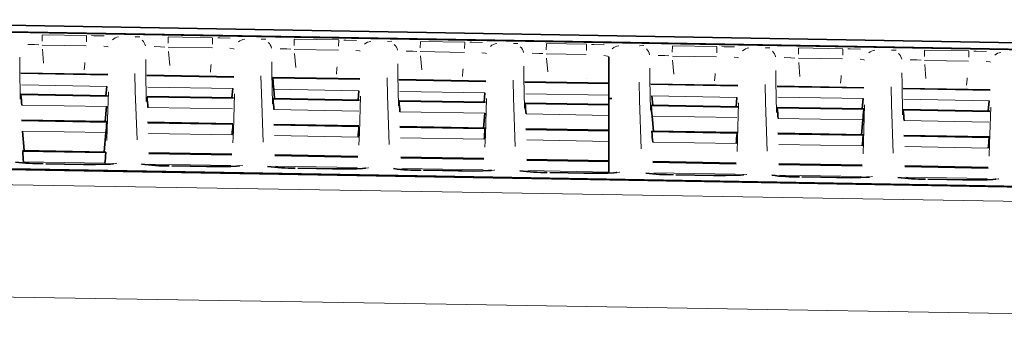
# Model space of a CAD drawing. Units: millimetres. Extents: x 582 to 4805, y 276 to 2862.
# Drawn here: x 792 to 902, y 2173 to 2206 of the extents above; entities that cross this region are included whole.
import ezdxf

# ---------------------------------------------------------------- set-up
doc = ezdxf.new("R2010")
doc.units = ezdxf.units.MM
doc.header["$LTSCALE"] = 5

msp = doc.modelspace()

# ---------------------------------------------------------------- linework, layer by layer
at = {"color": 8, "linetype": 'Continuous', "lineweight": 18}
for p, q in [((794.9766, 2204.5334), (794.965, 2203.8696)), ((794.9773, 2204.5725), (799.9054, 2204.4865)), ((799.9047, 2204.4473), (799.8931, 2203.7835)), ((808.9766, 2204.2889), (808.965, 2203.6251)), ((808.9773, 2204.3281), (813.9054, 2204.2421)), ((813.9047, 2204.2029), (813.8931, 2203.5391)), ((822.9766, 2204.0445), (822.965, 2203.3807)), ((822.9773, 2204.0837), (827.9054, 2203.9976)), ((827.9047, 2203.9585), (827.8931, 2203.2947)), ((836.9766, 2203.8001), (836.965, 2203.1363)), ((836.9773, 2203.8392), (841.9054, 2203.7532)), ((799.8726, 2203.3462), (794.9703, 2203.4318)), ((794.9986, 2202.9601), (795.1338, 2201.4123)), ((813.8726, 2203.1017), (808.9703, 2203.1873)), ((808.9986, 2202.7157), (809.1338, 2201.1678)), ((827.8726, 2202.8573), (822.9703, 2202.9429)), ((841.8726, 2202.6129), (836.9703, 2202.6985)), ((841.9047, 2203.714), (841.8931, 2203.0502)), ((850.9766, 2203.5557), (850.965, 2202.8918)), ((850.9773, 2203.5948), (855.4382, 2203.5169)), ((855.4376, 2203.4778), (855.426, 2202.8139)), ((864.9766, 2203.3112), (864.965, 2202.6474)), ((864.9773, 2203.3504), (869.9054, 2203.2643)), ((869.9047, 2203.2252), (869.8931, 2202.5614)), ((878.9766, 2203.0668), (878.965, 2202.403)), ((878.9773, 2203.106), (883.9054, 2203.0199)), ((883.9047, 2202.9807), (883.8931, 2202.3169)), ((892.9766, 2202.8224), (892.965, 2202.1585)), ((892.9773, 2202.8615), (897.9054, 2202.7755)), ((897.9047, 2202.7363), (897.8931, 2202.0725)), ((822.9986, 2202.4713), (823.1338, 2200.9234)), ((836.9986, 2202.2268), (837.1338, 2200.679)), ((855.4066, 2202.3766), (850.9691, 2202.4541)), ((850.9986, 2201.9824), (851.1338, 2200.4345)), ((869.8726, 2202.124), (864.9703, 2202.2096)), ((864.9986, 2201.7379), (865.1338, 2200.1901)), ((883.8726, 2201.8796), (878.9703, 2201.9652)), ((897.8726, 2201.6352), (892.9703, 2201.7207)), ((878.9986, 2201.4935), (879.1338, 2199.9457)), ((892.9986, 2201.2491), (893.1338, 2199.7012)), ((802.2499, 2200.1513), (792.5934, 2200.3199)), ((792.5934, 2200.2524), (802.2498, 2200.0838)), ((816.2499, 2199.9068), (806.5934, 2200.0755)), ((806.5934, 2200.008), (816.2498, 2199.8393)), ((830.2499, 2199.6624), (820.5934, 2199.831)), ((820.5934, 2199.7635), (830.2498, 2199.5949)), ((844.2499, 2199.4179), (834.5934, 2199.5865)), ((834.5934, 2199.519), (844.2498, 2199.3504)), ((857.9221, 2199.1791), (848.5934, 2199.342)), ((855.4183, 2199.6963), (855.4183, 2199.7178)), ((802.1438, 2198.836), (792.6998, 2199.0009)), ((816.1438, 2198.5915), (806.6998, 2198.7565)), ((830.1438, 2198.3471), (820.6998, 2198.512)), ((844.1438, 2198.1026), (834.6998, 2198.2675)), ((848.5934, 2199.2745), (857.9221, 2199.1116)), ((872.2499, 2198.9289), (862.5934, 2199.0976)), ((862.5934, 2199.03), (872.2498, 2198.8614)), ((886.2499, 2198.6844), (876.5934, 2198.8531)), ((876.5934, 2198.7923), (886.2499, 2198.6237)), ((900.2499, 2198.44), (890.5934, 2198.6086)), ((890.5934, 2198.5478), (900.2499, 2198.3792)), ((802.2264, 2197.799), (792.617, 2197.9669)), ((792.6183, 2197.8911), (802.225, 2197.7233)), ((816.2264, 2197.5545), (806.617, 2197.7223)), ((806.6183, 2197.6466), (816.225, 2197.4788)), ((830.2264, 2197.3099), (820.617, 2197.4778)), ((820.6183, 2197.402), (830.225, 2197.2342)), ((844.2264, 2197.0654), (834.617, 2197.2333)), ((834.6183, 2197.1575), (844.225, 2196.9897)), ((857.9221, 2197.862), (848.6998, 2198.023)), ((872.1438, 2197.6136), (862.6998, 2197.7785)), ((886.1533, 2197.4847), (876.6903, 2197.65)), ((900.1533, 2197.2402), (890.6903, 2197.4055)), ((802.1285, 2196.5846), (792.7152, 2196.7491)), ((816.1285, 2196.3401), (806.7152, 2196.5045)), ((830.1285, 2196.0956), (820.7152, 2196.26)), ((857.9221, 2196.8262), (848.617, 2196.9887)), ((848.6183, 2196.913), (857.9221, 2196.7504)), ((872.2264, 2196.5763), (862.617, 2196.7442)), ((862.6183, 2196.6684), (872.225, 2196.5006)), ((886.2264, 2196.3318), (876.617, 2196.4996)), ((876.6183, 2196.4239), (886.225, 2196.2561)), ((900.2264, 2196.0873), (890.617, 2196.2551)), ((890.6183, 2196.1793), (900.225, 2196.0115)), ((802.1575, 2194.9289), (792.686, 2195.0944)), ((792.6887, 2195.0036), (802.1548, 2194.8382)), ((844.1285, 2195.851), (834.7152, 2196.0154)), ((857.9221, 2195.6101), (848.7152, 2195.7709)), ((872.1285, 2195.3619), (862.7152, 2195.5264)), ((886.1285, 2195.1174), (876.7152, 2195.2818)), ((900.1285, 2194.8729), (890.7152, 2195.0373)), ((816.1575, 2194.6843), (806.686, 2194.8498)), ((806.6887, 2194.759), (816.1548, 2194.5936)), ((830.1575, 2194.4397), (820.686, 2194.6052)), ((820.6887, 2194.5144), (830.1548, 2194.349)), ((844.1575, 2194.1951), (834.686, 2194.3606)), ((834.6887, 2194.2698), (844.1548, 2194.1044)), ((857.9221, 2193.9546), (848.686, 2194.116)), ((848.6887, 2194.0252), (857.9221, 2193.8639)), ((802.0583, 2193.6999), (792.7855, 2193.862)), ((816.0583, 2193.4553), (806.7855, 2193.6173)), ((830.0583, 2193.2107), (820.7855, 2193.3727)), ((844.0583, 2192.9661), (834.7855, 2193.1281)), ((857.9221, 2192.7239), (848.7855, 2192.8835)), ((872.1575, 2193.7059), (862.686, 2193.8714)), ((862.6887, 2193.7806), (872.1548, 2193.6152)), ((886.1575, 2193.4613), (876.686, 2193.6267)), ((876.6887, 2193.536), (886.1548, 2193.3706)), ((900.1575, 2193.2167), (890.6861, 2193.3821)), ((890.6887, 2193.2914), (900.1548, 2193.126)), ((802.0434, 2191.541), (792.8005, 2191.7025)), ((872.0583, 2192.4769), (862.7855, 2192.6389)), ((886.0583, 2192.2323), (876.7856, 2192.3943)), ((900.0583, 2191.9877), (890.7856, 2192.1497)), ((792.8045, 2191.5968), (802.0394, 2191.4354)), ((816.0434, 2191.2963), (806.8005, 2191.4578)), ((806.8045, 2191.3521), (816.0394, 2191.1907)), ((830.0434, 2191.0516), (820.8005, 2191.2132)), ((820.8045, 2191.1074), (830.0394, 2190.946)), ((844.0433, 2190.8069), (834.8005, 2190.9685)), ((834.8045, 2190.8627), (844.0394, 2190.7013)), ((857.9221, 2190.5643), (848.8006, 2190.7238)), ((848.8045, 2190.618), (857.9221, 2190.4586)), ((801.9429, 2190.2975), (792.9013, 2190.4555)), ((799.5223, 2190.1685), (795.3616, 2190.2412)), ((815.9429, 2190.0528), (806.9013, 2190.2108)), ((813.5223, 2189.9237), (809.3616, 2189.9964)), ((829.9429, 2189.8081), (820.9013, 2189.9661)), ((827.5223, 2189.6789), (823.3616, 2189.7516)), ((843.9429, 2189.5634), (834.9013, 2189.7214)), ((841.5223, 2189.4341), (837.3616, 2189.5068)), ((872.0433, 2190.3175), (862.8006, 2190.4791)), ((862.8045, 2190.3733), (872.0394, 2190.2119)), ((886.0433, 2190.0728), (876.8006, 2190.2344)), ((876.8045, 2190.1286), (886.0394, 2189.9672)), ((900.0433, 2189.8281), (890.8006, 2189.9897)), ((890.8046, 2189.8839), (900.0394, 2189.7225)), ((857.9221, 2189.3191), (848.9014, 2189.4767)), ((855.4382, 2189.1908), (851.3616, 2189.262)), ((871.9428, 2189.074), (862.9014, 2189.2321)), ((869.5223, 2188.9445), (865.3616, 2189.0172)), ((885.9428, 2188.8293), (876.9014, 2188.9874)), ((883.5222, 2188.6997), (879.3616, 2188.7725)), ((899.9428, 2188.5846), (890.9014, 2188.7427)), ((897.5222, 2188.4549), (893.3616, 2188.5277))]:
    msp.add_line(p, q, dxfattribs=at)
at = {"color": 7, "linetype": 'Continuous', "lineweight": 35}
for p, q in [((857.9221, 2189.2075), (857.9221, 2202.1167)), ((802.2497, 2200.1519), (792.594, 2200.3205)), ((816.2497, 2199.9074), (806.594, 2200.076)), ((820.5934, 2199.831), (820.5934, 2199.7635)), ((830.2497, 2199.6629), (820.594, 2199.8315)), ((844.2497, 2199.4184), (834.594, 2199.587)), ((857.9222, 2199.1797), (848.594, 2199.3426)), ((802.1438, 2198.836), (802.0534, 2197.8029)), ((816.1438, 2198.5915), (816.0534, 2197.5583)), ((820.6998, 2198.512), (820.7905, 2197.4756)), ((830.1438, 2198.3471), (830.0534, 2197.3138)), ((872.2497, 2198.9295), (862.594, 2199.0981)), ((886.2497, 2198.685), (876.594, 2198.8536)), ((900.2497, 2198.4405), (890.594, 2198.6091)), ((802.2261, 2197.7999), (792.6177, 2197.9677)), ((816.2261, 2197.5553), (806.6177, 2197.7232)), ((820.617, 2197.4778), (820.6183, 2197.402)), ((830.2261, 2197.3108), (820.6177, 2197.4786)), ((844.2261, 2197.0663), (834.6177, 2197.2341)), ((844.1438, 2198.1026), (844.0534, 2197.0693)), ((858.2497, 2197.4755), (857.9221, 2197.4813)), ((862.6998, 2197.7785), (862.7905, 2196.742)), ((872.1438, 2197.6136), (872.0534, 2196.5802)), ((886.1533, 2197.4847), (886.053, 2196.3357)), ((900.1533, 2197.2402), (900.053, 2196.0911)), ((802.1285, 2196.5846), (801.9843, 2194.9331)), ((857.9222, 2196.827), (848.6177, 2196.9895)), ((872.2261, 2196.5772), (862.6177, 2196.745)), ((886.2261, 2196.3326), (876.6177, 2196.5005)), ((900.2261, 2196.0881), (890.6177, 2196.2559)), ((802.1572, 2194.9301), (792.6869, 2195.0956)), ((844.1285, 2195.851), (843.9843, 2194.1993)), ((862.7152, 2195.5264), (862.8598, 2193.8695)), ((886.1285, 2195.1174), (885.9843, 2193.4655)), ((816.1572, 2194.6855), (806.6869, 2194.851)), ((830.1572, 2194.4409), (820.6869, 2194.6064)), ((844.1572, 2194.1963), (834.6869, 2194.3618)), ((857.9222, 2193.9558), (848.6869, 2194.1172)), ((792.7855, 2193.862), (792.9741, 2191.7012)), ((802.0583, 2193.6999), (801.8703, 2191.5457)), ((862.686, 2193.8714), (862.6887, 2193.7806)), ((872.1572, 2193.7071), (862.6869, 2193.8726)), ((886.1572, 2193.4625), (876.6869, 2193.6279)), ((886.1548, 2193.3706), (886.1575, 2193.4613)), ((900.1572, 2193.2179), (890.6869, 2193.3833)), ((802.043, 2191.5426), (792.8015, 2191.7042)), ((802.0394, 2191.4354), (802.0434, 2191.541)), ((816.043, 2191.298), (806.8015, 2191.4595)), ((830.043, 2191.0533), (820.8015, 2191.2148)), ((844.043, 2190.8086), (834.8015, 2190.9701)), ((857.9222, 2190.566), (848.8015, 2190.7254)), ((799.5223, 2190.1706), (795.3616, 2190.2433)), ((795.3616, 2190.2433), (795.3616, 2190.2412)), ((799.5223, 2190.1706), (799.5223, 2190.1685)), ((813.5223, 2189.9258), (809.3616, 2189.9986)), ((809.3616, 2189.9986), (809.3616, 2189.9964)), ((813.5223, 2189.9258), (813.5223, 2189.9237)), ((827.5223, 2189.681), (823.3616, 2189.7538)), ((823.3616, 2189.7538), (823.3616, 2189.7516)), ((827.5223, 2189.681), (827.5223, 2189.6789)), ((841.5223, 2189.4362), (837.3616, 2189.509)), ((837.3616, 2189.509), (837.3616, 2189.5068)), ((872.043, 2190.3192), (862.8015, 2190.4807)), ((886.043, 2190.0745), (876.8015, 2190.236)), ((900.043, 2189.8298), (890.8015, 2189.9913)), ((841.5223, 2189.4362), (841.5223, 2189.4341)), ((855.4383, 2189.1929), (851.3616, 2189.2642)), ((851.3616, 2189.2642), (851.3616, 2189.262)), ((855.4383, 2189.1929), (855.4382, 2189.1908)), ((865.3617, 2189.0194), (865.3616, 2189.0172)), ((869.5223, 2188.9466), (865.3617, 2189.0194)), ((869.5223, 2188.9466), (869.5223, 2188.9445)), ((879.3617, 2188.7746), (879.3616, 2188.7725)), ((883.5223, 2188.7019), (879.3617, 2188.7746)), ((883.5223, 2188.7019), (883.5222, 2188.6997)), ((893.3617, 2188.5298), (893.3616, 2188.5277)), ((897.5223, 2188.4571), (893.3617, 2188.5298)), ((897.5223, 2188.4571), (897.5222, 2188.4549))]:
    msp.add_line(p, q, dxfattribs=at)
at = {"color": 7, "linetype": 'Continuous', "lineweight": 35, "flags": 128}
for points in [[(947.9264, 2202.1692), (931.6507, 2202.4533), (858.203, 2203.7356), (784.7554, 2205.0179), (714.4221, 2206.2459)], [(714.4221, 2206.2111), (736.9774, 2205.8173), (827.1987, 2204.2421), (872.3093, 2203.4545), (947.4262, 2202.1431)], [(714.4221, 2206.2111), (736.9774, 2205.8173), (827.1987, 2204.2421), (872.3093, 2203.4545), (947.4262, 2202.1431)], [(960.0377, 2202.6865), (957.5381, 2202.7301), (947.5396, 2202.9046), (907.5457, 2203.6028), (791.0474, 2205.6366)], [(947.511, 2186.963), (924.9133, 2187.3582), (834.5223, 2188.9388), (789.3268, 2189.7291), (714.4221, 2191.0389)], [(947.511, 2186.963), (924.9133, 2187.3582), (834.5223, 2188.9388), (789.3268, 2189.7291), (714.4221, 2191.0389)], [(714.4221, 2190.948), (784.4671, 2189.7232), (858.0303, 2188.4369), (931.5934, 2187.1505), (947.8399, 2186.8664)], [(802.8773, 2190.2444), (802.8813, 2190.2453), (802.8126, 2190.2356), (802.55, 2190.2116), (801.9173, 2190.1807), (800.8775, 2190.162), (799.5808, 2190.1696), (799.2101, 2190.178)], [(802.8773, 2190.2444), (802.8813, 2190.2453), (802.8126, 2190.2356), (802.55, 2190.2116), (801.9173, 2190.1807), (800.8775, 2190.162), (799.5808, 2190.1696), (799.2101, 2190.178)], [(816.8773, 2189.9996), (816.8812, 2190.0005), (816.8125, 2189.9908), (816.5499, 2189.9668), (815.9172, 2189.9359), (814.8774, 2189.9172), (813.5807, 2189.9248), (813.21, 2189.9332)], [(816.8773, 2189.9996), (816.8812, 2190.0005), (816.8125, 2189.9908), (816.5499, 2189.9668), (815.9172, 2189.9359), (814.8774, 2189.9172), (813.5807, 2189.9248), (813.21, 2189.9332)], [(830.8772, 2189.7548), (830.8812, 2189.7557), (830.8125, 2189.746), (830.5499, 2189.722), (829.9171, 2189.6911), (828.8773, 2189.6724), (827.5805, 2189.68), (827.2099, 2189.6884)], [(830.8772, 2189.7548), (830.8812, 2189.7557), (830.8125, 2189.746), (830.5499, 2189.722), (829.9171, 2189.6911), (828.8773, 2189.6724), (827.5805, 2189.68), (827.2099, 2189.6884)], [(844.8772, 2189.51), (844.8812, 2189.511), (844.8125, 2189.5012), (844.5498, 2189.4773), (843.9171, 2189.4463), (842.8772, 2189.4276), (841.5804, 2189.4352), (841.2099, 2189.4436)], [(844.8772, 2189.51), (844.8812, 2189.511), (844.8125, 2189.5012), (844.5498, 2189.4773), (843.9171, 2189.4463), (842.8772, 2189.4276), (841.5804, 2189.4352), (841.2099, 2189.4436)], [(858.7937, 2189.2671), (858.7977, 2189.268), (858.7296, 2189.2583), (858.4683, 2189.2344), (857.8354, 2189.2032), (856.7948, 2189.1844), (855.4977, 2189.1919), (855.1269, 2189.2003)], [(858.7937, 2189.2671), (858.7977, 2189.268), (858.7296, 2189.2583), (858.4683, 2189.2344), (857.8354, 2189.2032), (856.7948, 2189.1844), (855.4977, 2189.1919), (855.1269, 2189.2003)], [(872.8772, 2189.0204), (872.8812, 2189.0214), (872.8124, 2189.0116), (872.5497, 2188.9877), (871.9169, 2188.9567), (870.8769, 2188.9381), (869.5802, 2188.9457), (869.2097, 2188.954)], [(872.8772, 2189.0204), (872.8812, 2189.0214), (872.8124, 2189.0116), (872.5497, 2188.9877), (871.9169, 2188.9567), (870.8769, 2188.9381), (869.5802, 2188.9457), (869.2097, 2188.954)], [(886.8772, 2188.7756), (886.8812, 2188.7766), (886.8124, 2188.7668), (886.5497, 2188.7429), (885.9168, 2188.7119), (884.8768, 2188.6933), (883.58, 2188.7009), (883.2097, 2188.7092)], [(886.8772, 2188.7756), (886.8812, 2188.7766), (886.8124, 2188.7668), (886.5497, 2188.7429), (885.9168, 2188.7119), (884.8768, 2188.6933), (883.58, 2188.7009), (883.2097, 2188.7092)], [(900.8772, 2188.5309), (900.8811, 2188.5318), (900.8124, 2188.5221), (900.5496, 2188.4981), (899.9167, 2188.4671), (898.8767, 2188.4485), (897.5799, 2188.4561), (897.2096, 2188.4645)], [(900.8772, 2188.5309), (900.8811, 2188.5318), (900.8124, 2188.5221), (900.5496, 2188.4981), (899.9167, 2188.4671), (898.8767, 2188.4485), (897.5799, 2188.4561), (897.2096, 2188.4645)]]:
    msp.add_lwpolyline(points, dxfattribs=at)
at = {"color": 8, "linetype": 'Continuous', "lineweight": 18, "flags": 128}
for points in [[(800.4639, 2204.4754), (800.7131, 2204.4704), (801.8702, 2204.4397)], [(800.4639, 2204.4754), (800.7131, 2204.4704), (801.8702, 2204.4397)], [(805.3108, 2204.3206), (805.3408, 2204.3262), (805.8132, 2204.344)], [(805.3108, 2204.3206), (805.3408, 2204.3262), (805.8132, 2204.344)], [(814.4639, 2204.231), (814.7131, 2204.226), (815.8702, 2204.1952)], [(814.4639, 2204.231), (814.7131, 2204.226), (815.8702, 2204.1952)], [(819.3108, 2204.0762), (819.3408, 2204.0818), (819.8132, 2204.0996)], [(819.3108, 2204.0762), (819.3408, 2204.0818), (819.8132, 2204.0996)], [(828.4639, 2203.9865), (828.7131, 2203.9816), (829.8702, 2203.9508)], [(828.4639, 2203.9865), (828.7131, 2203.9816), (829.8702, 2203.9508)], [(833.3108, 2203.8318), (833.3408, 2203.8374), (833.8132, 2203.8552)], [(833.3108, 2203.8318), (833.3408, 2203.8374), (833.8132, 2203.8552)], [(842.4639, 2203.7421), (842.7131, 2203.7371), (843.8702, 2203.7064)], [(842.4639, 2203.7421), (842.7131, 2203.7371), (843.8702, 2203.7064)], [(794.5883, 2203.4526), (794.1294, 2203.4783), (793.3959, 2203.4978)], [(794.5883, 2203.4526), (794.1294, 2203.4783), (793.3959, 2203.4978)], [(802.3058, 2203.2238), (802.2294, 2203.258), (801.8233, 2203.3077)], [(802.3058, 2203.2238), (802.2294, 2203.258), (801.8233, 2203.3077)], [(808.5883, 2203.2082), (808.1294, 2203.2338), (807.3959, 2203.2534)], [(808.5883, 2203.2082), (808.1294, 2203.2338), (807.3959, 2203.2534)], [(816.3058, 2202.9793), (816.2294, 2203.0136), (815.8233, 2203.0632)], [(816.3058, 2202.9793), (816.2294, 2203.0136), (815.8233, 2203.0632)], [(822.5883, 2202.9638), (822.1294, 2202.9894), (821.3959, 2203.0089)], [(822.5883, 2202.9638), (822.1294, 2202.9894), (821.3959, 2203.0089)], [(830.3058, 2202.7349), (830.2294, 2202.7691), (829.8233, 2202.8188)], [(830.3058, 2202.7349), (830.2294, 2202.7691), (829.8233, 2202.8188)], [(836.5883, 2202.7193), (836.1294, 2202.745), (835.3959, 2202.7645)], [(836.5883, 2202.7193), (836.1294, 2202.745), (835.3959, 2202.7645)], [(847.3108, 2203.5873), (847.3408, 2203.5929), (847.8132, 2203.6107)], [(847.3108, 2203.5873), (847.3408, 2203.5929), (847.8132, 2203.6107)], [(856.0021, 2203.5057), (856.2397, 2203.501), (857.4115, 2203.4699)], [(856.0021, 2203.5057), (856.2397, 2203.501), (857.4115, 2203.4699)], [(861.3108, 2203.3429), (861.3408, 2203.3485), (861.8132, 2203.3663)], [(861.3108, 2203.3429), (861.3408, 2203.3485), (861.8132, 2203.3663)], [(870.4639, 2203.2532), (870.7131, 2203.2483), (871.8702, 2203.2175)], [(870.4639, 2203.2532), (870.7131, 2203.2483), (871.8702, 2203.2175)], [(875.3108, 2203.0985), (875.3408, 2203.1041), (875.8132, 2203.1219)], [(875.3108, 2203.0985), (875.3408, 2203.1041), (875.8132, 2203.1219)], [(884.4639, 2203.0088), (884.7131, 2203.0038), (885.8702, 2202.9731)], [(884.4639, 2203.0088), (884.7131, 2203.0038), (885.8702, 2202.9731)], [(889.3108, 2202.854), (889.3408, 2202.8596), (889.8132, 2202.8774)], [(889.3108, 2202.854), (889.3408, 2202.8596), (889.8132, 2202.8774)], [(898.4639, 2202.7644), (898.7131, 2202.7594), (899.8702, 2202.7287)], [(898.4639, 2202.7644), (898.7131, 2202.7594), (899.8702, 2202.7287)], [(792.4743, 2202.0637), (792.4761, 2200.8531), (792.5392, 2197.4035)], [(792.4743, 2202.0637), (792.4761, 2200.8531), (792.5392, 2197.4035)], [(806.4743, 2201.8192), (806.4761, 2200.6086), (806.5392, 2197.1591)], [(806.4743, 2201.8192), (806.4761, 2200.6086), (806.5392, 2197.1591)], [(820.4743, 2201.5748), (820.4761, 2200.3642), (820.5392, 2196.9146)], [(820.4743, 2201.5748), (820.4761, 2200.3642), (820.5392, 2196.9146)], [(844.3058, 2202.4905), (844.2294, 2202.5247), (843.8233, 2202.5744)], [(844.3058, 2202.4905), (844.2294, 2202.5247), (843.8233, 2202.5744)], [(850.5883, 2202.4749), (850.1294, 2202.5005), (849.3959, 2202.5201)], [(850.5883, 2202.4749), (850.1294, 2202.5005), (849.3959, 2202.5201)], [(857.8585, 2202.1472), (857.7796, 2202.1851), (857.3679, 2202.2532)], [(857.8585, 2202.1472), (857.7796, 2202.1851), (857.3679, 2202.2532)], [(864.5883, 2202.2305), (864.1294, 2202.2561), (863.3959, 2202.2757)], [(864.5883, 2202.2305), (864.1294, 2202.2561), (863.3959, 2202.2757)], [(872.3058, 2202.0016), (872.2294, 2202.0358), (871.8233, 2202.0855)], [(872.3058, 2202.0016), (872.2294, 2202.0358), (871.8233, 2202.0855)], [(878.5883, 2201.986), (878.1294, 2202.0117), (877.3959, 2202.0312)], [(878.5883, 2201.986), (878.1294, 2202.0117), (877.3959, 2202.0312)], [(886.3058, 2201.7572), (886.2294, 2201.7914), (885.8233, 2201.8411)], [(886.3058, 2201.7572), (886.2294, 2201.7914), (885.8233, 2201.8411)], [(892.5883, 2201.7416), (892.1294, 2201.7673), (891.3959, 2201.7868)], [(892.5883, 2201.7416), (892.1294, 2201.7673), (891.3959, 2201.7868)], [(900.3058, 2201.5127), (900.2294, 2201.547), (899.8233, 2201.5966)], [(900.3058, 2201.5127), (900.2294, 2201.547), (899.8233, 2201.5966)], [(799.6517, 2200.6684), (799.7097, 2201.3324), (799.7246, 2201.5034)], [(799.6517, 2200.6684), (799.7097, 2201.3324), (799.7246, 2201.5034)], [(813.6517, 2200.4239), (813.7097, 2201.0879), (813.7246, 2201.259)], [(813.6517, 2200.4239), (813.7097, 2201.0879), (813.7246, 2201.259)], [(827.6517, 2200.1794), (827.7097, 2200.8435), (827.7246, 2201.0145)], [(827.6517, 2200.1794), (827.7097, 2200.8435), (827.7246, 2201.0145)], [(834.4743, 2201.3303), (834.4761, 2200.1197), (834.5392, 2196.6702)], [(834.4743, 2201.3303), (834.4761, 2200.1197), (834.5392, 2196.6702)], [(841.6517, 2199.935), (841.7097, 2200.5991), (841.7246, 2200.7701)], [(841.6517, 2199.935), (841.7097, 2200.5991), (841.7246, 2200.7701)], [(848.4743, 2201.0858), (848.4761, 2199.8753), (848.5392, 2196.4257)], [(848.4743, 2201.0858), (848.4761, 2199.8753), (848.5392, 2196.4257)], [(862.4743, 2200.8414), (862.4761, 2199.6308), (862.5392, 2196.1812)], [(862.4743, 2200.8414), (862.4761, 2199.6308), (862.5392, 2196.1812)], [(876.4743, 2200.5969), (876.4761, 2199.3864), (876.5392, 2195.9368)], [(876.4743, 2200.5969), (876.4761, 2199.3864), (876.5392, 2195.9368)], [(805.5124, 2192.8802), (805.3158, 2198.2989), (805.2721, 2200.2693)], [(805.5124, 2192.8802), (805.3158, 2198.2989), (805.2721, 2200.2693)], [(819.5124, 2192.6354), (819.3158, 2198.0544), (819.2721, 2200.0248)], [(819.5124, 2192.6354), (819.3158, 2198.0544), (819.2721, 2200.0248)], [(833.5124, 2192.3907), (833.3158, 2197.8099), (833.2721, 2199.7802)], [(833.5124, 2192.3907), (833.3158, 2197.8099), (833.2721, 2199.7802)], [(847.5124, 2192.146), (847.3158, 2197.5655), (847.2721, 2199.5357)], [(847.5124, 2192.146), (847.3158, 2197.5655), (847.2721, 2199.5357)], [(869.6517, 2199.446), (869.7097, 2200.1102), (869.7246, 2200.2812)], [(869.6517, 2199.446), (869.7097, 2200.1102), (869.7246, 2200.2812)], [(883.6517, 2199.2015), (883.7097, 2199.8658), (883.7246, 2200.0368)], [(883.6517, 2199.2015), (883.7097, 2199.8658), (883.7246, 2200.0368)], [(890.4743, 2200.3524), (890.4761, 2199.1419), (890.5392, 2195.6923)], [(890.4743, 2200.3524), (890.4761, 2199.1419), (890.5392, 2195.6923)], [(897.6517, 2198.9571), (897.7097, 2199.6214), (897.7246, 2199.7924)], [(897.6517, 2198.9571), (897.7097, 2199.6214), (897.7246, 2199.7924)], [(861.5124, 2191.9012), (861.3158, 2197.321), (861.2721, 2199.2912)], [(861.5124, 2191.9012), (861.3158, 2197.321), (861.2721, 2199.2912)], [(875.5124, 2191.6565), (875.3158, 2197.0765), (875.2721, 2199.0467)], [(875.5124, 2191.6565), (875.3158, 2197.0765), (875.2721, 2199.0467)], [(889.5124, 2191.4118), (889.3158, 2196.8321), (889.2721, 2198.8022)], [(889.5124, 2191.4118), (889.3158, 2196.8321), (889.2721, 2198.8022)], [(802.1535, 2192.8111), (802.2065, 2194.1524), (802.3254, 2198.2385)], [(802.1535, 2192.8111), (802.2065, 2194.1524), (802.3254, 2198.2385)], [(816.1535, 2192.5663), (816.2065, 2193.9077), (816.3254, 2197.9938)], [(816.1535, 2192.5663), (816.2065, 2193.9077), (816.3254, 2197.9938)], [(830.1535, 2192.3216), (830.2065, 2193.663), (830.3254, 2197.7492)], [(830.1535, 2192.3216), (830.2065, 2193.663), (830.3254, 2197.7492)], [(844.1535, 2192.0769), (844.2065, 2193.4182), (844.3254, 2197.5045)], [(844.1535, 2192.0769), (844.2065, 2193.4182), (844.3254, 2197.5045)], [(872.1534, 2191.5875), (872.2064, 2192.9288), (872.3254, 2197.0151)], [(872.1534, 2191.5875), (872.2064, 2192.9288), (872.3254, 2197.0151)], [(886.1534, 2191.3428), (886.2064, 2192.6841), (886.3254, 2196.7705)], [(886.1534, 2191.3428), (886.2064, 2192.6841), (886.3254, 2196.7705)], [(900.1534, 2191.098), (900.2064, 2192.4393), (900.3254, 2196.5258)], [(900.1534, 2191.098), (900.2064, 2192.4393), (900.3254, 2196.5258)], [(794.8052, 2190.2546), (794.5303, 2190.2612), (793.3668, 2190.3094)], [(794.8052, 2190.2546), (794.5303, 2190.2612), (793.3668, 2190.3094)], [(803.2147, 2190.2898), (803.1864, 2190.2756), (802.7091, 2190.216)], [(803.2147, 2190.2898), (803.1864, 2190.2756), (802.7091, 2190.216)], [(808.8052, 2190.0098), (808.5304, 2190.0164), (807.3668, 2190.0647)], [(808.8052, 2190.0098), (808.5304, 2190.0164), (807.3668, 2190.0647)], [(817.2147, 2190.045), (817.1864, 2190.0308), (816.7091, 2189.9712)], [(817.2147, 2190.045), (817.1864, 2190.0308), (816.7091, 2189.9712)], [(822.8052, 2189.765), (822.5304, 2189.7716), (821.3668, 2189.8199)], [(822.8052, 2189.765), (822.5304, 2189.7716), (821.3668, 2189.8199)], [(831.2147, 2189.8002), (831.1864, 2189.786), (830.7091, 2189.7265)], [(831.2147, 2189.8002), (831.1864, 2189.786), (830.7091, 2189.7265)], [(836.8052, 2189.5202), (836.5304, 2189.5268), (835.3668, 2189.5751)], [(836.8052, 2189.5202), (836.5304, 2189.5268), (835.3668, 2189.5751)], [(845.2147, 2189.5555), (845.1864, 2189.5412), (844.7091, 2189.4817)], [(845.2147, 2189.5555), (845.1864, 2189.5412), (844.7091, 2189.4817)], [(714.4221, 2189.1539), (739.415, 2188.7443), (839.3863, 2187.1055), (955.1294, 2185.2079)], [(850.8052, 2189.2754), (850.5304, 2189.282), (849.3668, 2189.3303)], [(850.8052, 2189.2754), (850.5304, 2189.282), (849.3668, 2189.3303)], [(859.1314, 2189.3131), (859.1014, 2189.2979), (858.6208, 2189.2383)], [(859.1314, 2189.3131), (859.1014, 2189.2979), (858.6208, 2189.2383)], [(864.8052, 2189.0306), (864.5304, 2189.0372), (863.3668, 2189.0855)], [(864.8052, 2189.0306), (864.5304, 2189.0372), (863.3668, 2189.0855)], [(873.2147, 2189.0659), (873.1864, 2189.0516), (872.7091, 2188.9921)], [(873.2147, 2189.0659), (873.1864, 2189.0516), (872.7091, 2188.9921)], [(878.8052, 2188.7858), (878.5304, 2188.7924), (877.3669, 2188.8407)], [(878.8052, 2188.7858), (878.5304, 2188.7924), (877.3669, 2188.8407)], [(887.2147, 2188.8211), (887.1863, 2188.8069), (886.7091, 2188.7473)], [(887.2147, 2188.8211), (887.1863, 2188.8069), (886.7091, 2188.7473)], [(892.8053, 2188.541), (892.5304, 2188.5476), (891.3669, 2188.5959)], [(892.8053, 2188.541), (892.5304, 2188.5476), (891.3669, 2188.5959)], [(901.2147, 2188.5763), (901.1863, 2188.5621), (900.7091, 2188.5025)], [(901.2147, 2188.5763), (901.1863, 2188.5621), (900.7091, 2188.5025)], [(955.1294, 2172.7342), (929.1128, 2173.1608), (839.8273, 2174.6247), (750.5419, 2176.0884), (714.4221, 2176.6805)]]:
    msp.add_lwpolyline(points, dxfattribs=at)
at = {"color": 8, "linetype": 'Continuous', "lineweight": 18}
for centre, radius, start, end in [((803.5614, 2203.1824), 1.1458, 94.92005, 133.302337), ((805.3186, 2203.1191), 1.1442, 10.972984, 48.311336), ((817.5614, 2202.9379), 1.1458, 94.92005, 133.302336), ((819.3186, 2202.8747), 1.1442, 10.972984, 48.311336), ((831.5614, 2202.6935), 1.1458, 94.92005, 133.302336), ((833.3186, 2202.6302), 1.1442, 10.972984, 48.311337), ((845.5614, 2202.4491), 1.1458, 94.920049, 133.302335), ((847.3186, 2202.3858), 1.1442, 10.972985, 48.311337), ((859.1181, 2202.2117), 1.1445, 95.565451, 135.913616), ((861.3186, 2202.1414), 1.1442, 10.972985, 48.311338), ((873.5614, 2201.9602), 1.1458, 94.920049, 133.302334), ((875.3186, 2201.8969), 1.1442, 10.972985, 48.311338), ((887.5614, 2201.7158), 1.1458, 94.920049, 133.302334), ((889.3186, 2201.6525), 1.1442, 10.972985, 48.311339), ((901.5614, 2201.4713), 1.1458, 94.920049, 133.302333)]:
    msp.add_arc(centre, radius, start, end, dxfattribs=at)
at = {"color": 7, "linetype": 'Continuous', "lineweight": 35}
for centre, radius, start, end in [((929.8721, 2208.422), 109.6211, 184.530299, 185.186783), ((883.7006, 2205.0392), 91.3624, 184.487365, 185.206149), ((897.6985, 2204.7945), 91.3602, 184.487352, 185.206154), ((911.6964, 2204.5498), 91.3581, 184.48734, 185.206159), ((925.6942, 2204.3051), 91.3559, 184.487328, 185.206163), ((939.6921, 2204.0603), 91.3538, 184.487316, 185.206168), ((953.69, 2203.8156), 91.3517, 184.487304, 185.206173), ((967.6879, 2203.5709), 91.3495, 184.487292, 185.206178), ((739.9619, 2208.0837), 146.7405, 354.930624, 355.376822), ((981.6857, 2203.3262), 91.3474, 184.48728, 185.206182), ((653.2257, 2206.8951), 149.4164, 354.93355, 355.371615), ((667.229, 2206.6502), 149.4131, 354.933548, 355.371623), ((681.2324, 2206.4053), 149.4097, 354.933547, 355.371632), ((695.2357, 2206.1603), 149.4063, 354.933546, 355.371641), ((955.07, 2201.0408), 92.6662, 184.493632, 185.202075), ((723.2424, 2205.6705), 149.3996, 354.933543, 355.371658), ((737.2458, 2205.4256), 149.3962, 354.933542, 355.371667), ((751.2491, 2205.1807), 149.3928, 354.933541, 355.371675), ((886.5102, 2198.9714), 93.9954, 184.499898, 185.198057), ((650.4563, 2203.7204), 152.0801, 354.936359, 355.366588), ((794.8055, 2211.7231), 21.4723, 262.516774, 270.734025), ((808.8055, 2211.4778), 21.4718, 262.516637, 270.734057), ((822.8055, 2211.2325), 21.4713, 262.5165, 270.734089), ((836.8055, 2210.9873), 21.4708, 262.516362, 270.734121), ((850.8055, 2210.742), 21.4704, 262.516225, 270.734153), ((864.8055, 2210.4967), 21.4699, 262.516088, 270.734185), ((878.8055, 2210.2515), 21.4694, 262.51595, 270.734217), ((892.8055, 2210.0062), 21.4689, 262.515813, 270.734248)]:
    msp.add_arc(centre, radius, start, end, dxfattribs=at)

doc.saveas('drawing.dxf')
